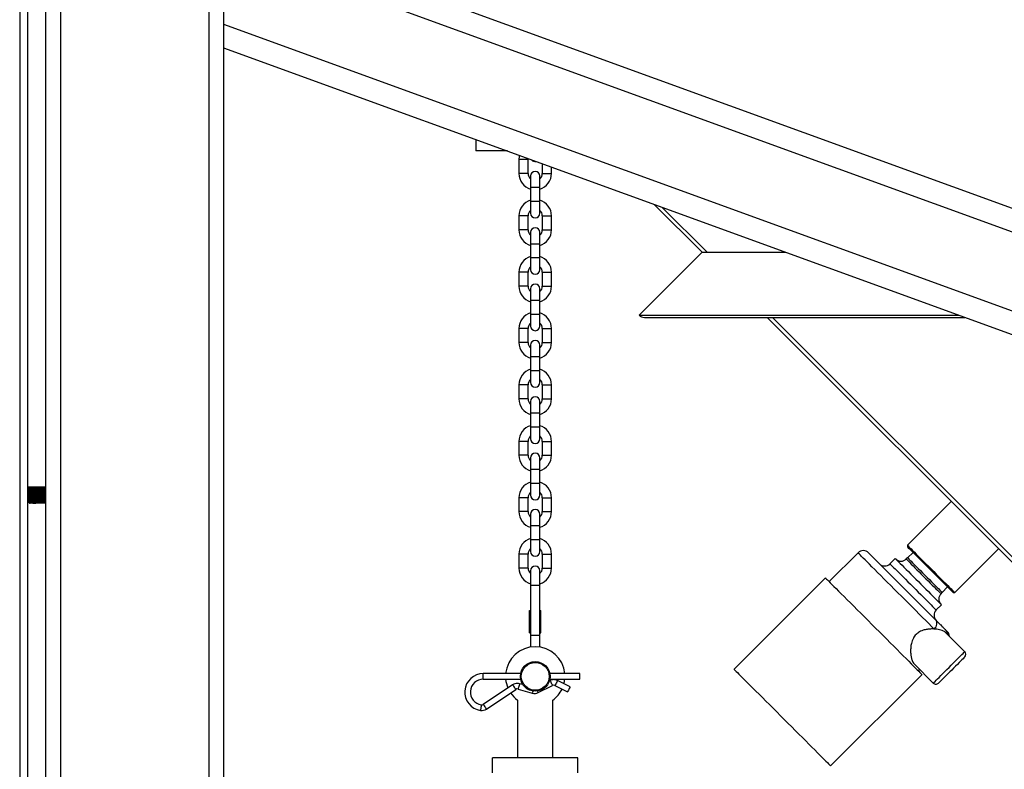
# Model space of a CAD drawing. Units: inches. Extents: x 0 to 2884, y 0 to 1851.
# Drawn here: x 661 to 694, y 147 to 173 of the extents above; entities that cross this region are included whole.
import ezdxf

# ---------------------------------------------------------------- set-up
doc = ezdxf.new("R2010")
doc.units = ezdxf.units.IN
doc.header["$LTSCALE"] = 96
doc.header["$MEASUREMENT"] = 0

# ---------------------------------------------------------------- blocks, each defined once
blk = doc.blocks.new('60K-01')
for p, q in [((661.75, 190.063), (661.75, 121.25)), ((667.75, 190.063), (667.75, 121.25)), ((662.25, 187.063), (662.25, 121.25)), ((667.25, 187.063), (667.25, 121.25)), ((660.88, 185.047), (660.88, 125.997)), ((661.14, 185.047), (661.14, 156.86)), ((667.75, 175.926), (733.75, 151.904)), ((667.75, 175.128), (732.654, 151.505)), ((667.75, 172.467), (728.999, 150.174)), ((667.75, 171.669), (727.902, 149.775)), ((676.25, 168.575), (676.25, 168.189)), ((677.312, 168.189), (676.25, 168.189)), ((677.7, 167.903), (677.7, 167.433)), ((677.855, 167.903), (677.7, 167.903)), ((678.01, 167.903), (677.855, 167.903)), ((678.01, 167.903), (678.012, 167.934)), ((678.01, 167.433), (678.01, 167.903)), ((678.49, 167.76), (678.49, 167.433)), ((678.8, 167.433), (678.8, 167.647)), ((677.855, 167.433), (677.7, 167.433)), ((678.01, 167.433), (677.855, 167.433)), ((678.095, 167.348), (678.095, 166.953)), ((678.405, 166.953), (678.405, 167.348)), ((678.49, 167.433), (678.645, 167.433)), ((678.645, 167.433), (678.8, 167.433)), ((678.095, 166.953), (678.095, 166.483)), ((678.405, 166.953), (678.095, 166.953)), ((678.405, 166.483), (678.405, 166.953)), ((678.095, 166.483), (678.095, 166.088)), ((678.405, 166.483), (678.095, 166.483)), ((678.405, 166.088), (678.405, 166.483)), ((683.871, 164.775), (682.257, 166.389)), ((684.045, 164.775), (682.531, 166.289)), ((677.7, 166.003), (677.7, 165.533)), ((677.855, 166.003), (677.7, 166.003)), ((678.01, 166.003), (677.855, 166.003)), ((678.01, 165.533), (678.01, 166.003)), ((678.49, 166.003), (678.49, 165.533)), ((678.49, 166.003), (678.645, 166.003)), ((678.645, 166.003), (678.8, 166.003)), ((678.8, 165.533), (678.8, 166.003)), ((677.855, 165.533), (677.7, 165.533)), ((678.01, 165.533), (677.855, 165.533)), ((678.095, 165.448), (678.095, 165.053)), ((678.405, 165.053), (678.405, 165.448)), ((678.49, 165.533), (678.645, 165.533)), ((678.645, 165.533), (678.8, 165.533)), ((678.095, 165.053), (678.095, 164.583)), ((678.405, 165.053), (678.095, 165.053)), ((678.405, 164.583), (678.405, 165.053)), ((678.095, 164.583), (678.095, 164.188)), ((678.405, 164.583), (678.095, 164.583)), ((678.405, 164.188), (678.405, 164.583)), ((681.75, 162.654), (683.871, 164.775)), ((683.871, 164.775), (686.692, 164.775)), ((677.7, 164.103), (677.7, 163.633)), ((677.855, 164.103), (677.7, 164.103)), ((678.01, 164.103), (677.855, 164.103)), ((678.01, 163.633), (678.01, 164.103)), ((678.49, 164.103), (678.49, 163.633)), ((678.49, 164.103), (678.645, 164.103)), ((678.645, 164.103), (678.8, 164.103)), ((678.8, 163.633), (678.8, 164.103)), ((677.855, 163.633), (677.7, 163.633)), ((678.01, 163.633), (677.855, 163.633)), ((678.49, 163.633), (678.645, 163.633)), ((678.645, 163.633), (678.8, 163.633)), ((678.095, 163.548), (678.095, 163.153)), ((678.405, 163.153), (678.405, 163.548)), ((678.095, 163.153), (678.095, 162.683)), ((678.405, 163.153), (678.095, 163.153)), ((678.405, 162.683), (678.405, 163.153)), ((678.095, 162.683), (678.095, 162.288)), ((678.405, 162.683), (678.095, 162.683)), ((678.405, 162.288), (678.405, 162.683)), ((681.75, 162.653), (681.75, 162.654)), ((681.75, 162.654), (692.52, 162.654)), ((681.75, 162.654), (681.75, 162.654)), ((681.75, 162.653), (681.75, 162.654)), ((681.75, 162.654), (681.75, 162.654)), ((681.75, 162.653), (692.52, 162.653)), ((681.927, 162.58), (692.721, 162.58)), ((696.371, 152.275), (686.066, 162.58)), ((696.546, 152.275), (686.24, 162.58)), ((677.7, 162.203), (677.7, 161.733)), ((677.855, 162.203), (677.7, 162.203)), ((678.01, 162.203), (677.855, 162.203)), ((678.01, 161.733), (678.01, 162.203)), ((678.49, 162.203), (678.49, 161.733)), ((678.49, 162.203), (678.645, 162.203)), ((678.645, 162.203), (678.8, 162.203)), ((678.8, 161.733), (678.8, 162.203)), ((677.855, 161.733), (677.7, 161.733)), ((678.01, 161.733), (677.855, 161.733)), ((678.095, 161.648), (678.095, 161.253)), ((678.405, 161.253), (678.405, 161.648)), ((678.49, 161.733), (678.645, 161.733)), ((678.645, 161.733), (678.8, 161.733)), ((678.095, 161.253), (678.095, 160.783)), ((678.405, 161.253), (678.095, 161.253)), ((678.405, 160.783), (678.405, 161.253)), ((678.095, 160.783), (678.095, 160.388)), ((678.405, 160.783), (678.095, 160.783)), ((678.405, 160.388), (678.405, 160.783)), ((677.7, 160.303), (677.7, 159.833)), ((677.855, 160.303), (677.7, 160.303)), ((678.01, 160.303), (677.855, 160.303)), ((678.01, 159.833), (678.01, 160.303)), ((678.49, 160.303), (678.49, 159.833)), ((678.49, 160.303), (678.645, 160.303)), ((678.645, 160.303), (678.8, 160.303)), ((678.8, 159.833), (678.8, 160.303)), ((677.855, 159.833), (677.7, 159.833)), ((678.01, 159.833), (677.855, 159.833)), ((678.095, 159.748), (678.095, 159.353)), ((678.405, 159.353), (678.405, 159.748)), ((678.49, 159.833), (678.645, 159.833)), ((678.645, 159.833), (678.8, 159.833)), ((678.095, 159.353), (678.095, 158.883)), ((678.405, 159.353), (678.095, 159.353)), ((678.405, 158.883), (678.405, 159.353)), ((678.095, 158.883), (678.095, 158.488)), ((678.405, 158.883), (678.095, 158.883)), ((678.405, 158.488), (678.405, 158.883)), ((677.7, 158.403), (677.7, 157.933)), ((677.855, 158.403), (677.7, 158.403)), ((678.01, 158.403), (677.855, 158.403)), ((678.01, 157.933), (678.01, 158.403)), ((678.49, 158.403), (678.49, 157.933)), ((678.49, 158.403), (678.645, 158.403)), ((678.645, 158.403), (678.8, 158.403)), ((678.8, 157.933), (678.8, 158.403)), ((677.855, 157.933), (677.7, 157.933)), ((678.01, 157.933), (677.855, 157.933)), ((678.49, 157.933), (678.645, 157.933)), ((678.645, 157.933), (678.8, 157.933)), ((678.095, 157.848), (678.095, 157.453)), ((678.405, 157.453), (678.405, 157.848)), ((678.095, 157.453), (678.095, 156.983)), ((678.405, 157.453), (678.095, 157.453)), ((678.405, 156.983), (678.405, 157.453)), ((678.095, 156.983), (678.095, 156.588)), ((678.405, 156.983), (678.095, 156.983)), ((678.405, 156.588), (678.405, 156.983)), ((661.14, 156.86), (661.14, 156.784)), ((661.141, 156.855), (661.14, 156.86)), ((661.327, 156.86), (661.14, 156.86)), ((661.14, 156.778), (661.14, 125.86)), ((661.141, 156.855), (661.141, 156.85)), ((661.141, 156.849), (661.15, 156.844)), ((661.143, 156.784), (661.143, 156.778)), ((661.146, 156.712), (661.145, 156.713)), ((661.145, 156.712), (661.145, 156.707)), ((661.147, 156.641), (661.147, 156.635)), ((661.149, 156.844), (661.174, 156.801)), ((661.174, 156.802), (661.175, 156.802)), ((661.193, 156.749), (661.193, 156.74)), ((661.195, 156.678), (661.195, 156.669)), ((661.198, 156.606), (661.198, 156.598)), ((661.75, 156.86), (661.327, 156.86)), ((661.149, 156.569), (661.15, 156.564)), ((661.152, 156.498), (661.152, 156.492)), ((661.154, 156.427), (661.154, 156.421)), ((661.164, 156.36), (661.206, 156.32)), ((661.2, 156.535), (661.2, 156.526)), ((661.202, 156.463), (661.202, 156.455)), ((661.204, 156.392), (661.204, 156.383)), ((661.206, 156.32), (661.209, 156.318)), ((661.209, 156.318), (661.213, 156.314)), ((661.655, 156.314), (661.213, 156.314)), ((661.417, 156.367), (661.654, 156.367)), ((661.75, 156.37), (661.654, 156.367)), ((661.75, 156.314), (661.655, 156.314)), ((677.7, 156.503), (677.7, 156.033)), ((677.855, 156.503), (677.7, 156.503)), ((678.01, 156.503), (677.855, 156.503)), ((678.01, 156.033), (678.01, 156.503)), ((678.49, 156.503), (678.49, 156.033)), ((678.49, 156.503), (678.645, 156.503)), ((678.645, 156.503), (678.8, 156.503)), ((678.8, 156.033), (678.8, 156.503)), ((692.27, 156.376), (690.792, 154.898)), ((677.855, 156.033), (677.7, 156.033)), ((678.01, 156.033), (677.855, 156.033)), ((678.095, 155.948), (678.095, 155.553)), ((678.405, 155.553), (678.405, 155.948)), ((678.49, 156.033), (678.645, 156.033)), ((678.645, 156.033), (678.8, 156.033)), ((678.095, 155.553), (678.095, 155.083)), ((678.405, 155.553), (678.095, 155.553)), ((678.405, 155.083), (678.405, 155.553)), ((678.095, 155.083), (678.095, 154.688)), ((678.405, 155.083), (678.095, 155.083)), ((678.405, 154.688), (678.405, 155.083)), ((677.7, 154.603), (677.7, 154.133)), ((677.855, 154.603), (677.7, 154.603)), ((678.01, 154.603), (677.855, 154.603)), ((678.01, 154.133), (678.01, 154.603)), ((678.49, 154.603), (678.49, 154.133)), ((678.49, 154.603), (678.645, 154.603)), ((678.645, 154.603), (678.8, 154.603)), ((678.8, 154.133), (678.8, 154.603)), ((689.126, 154.647), (688.154, 153.674)), ((690.792, 154.898), (690.792, 154.849)), ((690.982, 154.659), (690.793, 154.482)), ((692.383, 153.307), (693.861, 154.785)), ((690.381, 154.452), (690.204, 154.275)), ((690.793, 154.482), (690.749, 154.438)), ((677.855, 154.133), (677.7, 154.133)), ((678.01, 154.133), (677.855, 154.133)), ((678.094, 154.044), (678.094, 153.544)), ((678.406, 153.544), (678.406, 154.044)), ((678.49, 154.133), (678.645, 154.133)), ((678.645, 154.133), (678.8, 154.133)), ((688.03, 153.798), (684.951, 150.719)), ((678.094, 153.544), (678.094, 151.856)), ((678.406, 153.544), (678.094, 153.544)), ((678.406, 151.856), (678.406, 153.544)), ((691.923, 153.264), (691.967, 153.308)), ((691.967, 153.308), (692.144, 153.497)), ((692.334, 153.307), (692.383, 153.307)), ((678.062, 151.95), (678.062, 152.7)), ((678.062, 152.7), (678.094, 152.7)), ((678.406, 152.7), (678.437, 152.7)), ((678.437, 151.95), (678.437, 152.7)), ((691.76, 152.72), (691.937, 152.896)), ((678.062, 151.95), (678.094, 151.95)), ((678.406, 151.95), (678.437, 151.95)), ((692.724, 151.314), (692.087, 151.951)), ((678.094, 151.856), (678.094, 151.469)), ((678.406, 151.856), (678.094, 151.856)), ((678.406, 151.469), (678.406, 151.856)), ((691.026, 150.891), (691.663, 150.254)), ((691.159, 150.669), (691.203, 150.713)), ((677.759, 150.575), (676.5, 150.575)), ((676.5, 150.388), (676.5, 150.575)), ((676.5, 150.388), (677.759, 150.388)), ((678.747, 150.341), (678.727, 150.331)), ((679.75, 150.575), (678.741, 150.575)), ((678.741, 150.388), (679.75, 150.388)), ((679.425, 150.127), (678.999, 150.341)), ((679.75, 150.388), (679.75, 150.575)), ((688.204, 147.467), (691.283, 150.545)), ((677.489, 150.198), (676.501, 149.535)), ((676.605, 149.379), (677.593, 150.042)), ((677.671, 150.054), (678.151, 149.917)), ((677.835, 150.202), (677.723, 150.234)), ((678.355, 149.935), (678.831, 150.174)), ((678.915, 150.173), (679.341, 149.96)), ((677.656, 149.677), (677.656, 147.731)), ((678.844, 147.731), (678.844, 149.677)), ((676.812, 147.231), (676.812, 147.731)), ((679.687, 147.731), (676.812, 147.731)), ((679.687, 147.231), (679.687, 147.731))]:
    blk.add_line(p, q)
at = {"flags": 128}
for points in [[(677.718, 168.041), (677.708, 167.998), (677.7, 167.903)], [(691.696, 152.077), (691.606, 152.166), (691.51, 152.262), (691.408, 152.364), (691.301, 152.471), (691.19, 152.583), (691.075, 152.698), (690.957, 152.816), (690.836, 152.936), (690.715, 153.058), (690.592, 153.18), (690.47, 153.302), (690.349, 153.423), (690.23, 153.542), (690.114, 153.659), (690.001, 153.772), (689.892, 153.881), (689.788, 153.985), (689.689, 154.083), (689.597, 154.176), (689.512, 154.261), (689.434, 154.339), (689.364, 154.409), (689.302, 154.471), (689.249, 154.524), (689.205, 154.568), (689.171, 154.602), (689.146, 154.627), (689.131, 154.642), (689.126, 154.647)], [(689.48, 154.647), (689.481, 154.645), (689.491, 154.636), (689.51, 154.616), (689.539, 154.587), (689.577, 154.549), (689.625, 154.501), (689.681, 154.445), (689.745, 154.381), (689.817, 154.309), (689.897, 154.23), (689.983, 154.143), (690.075, 154.051), (690.172, 153.954), (690.275, 153.852), (690.381, 153.745), (690.49, 153.636), (690.602, 153.525), (690.715, 153.412), (690.828, 153.298), (690.942, 153.184), (691.054, 153.072), (691.165, 152.961), (691.273, 152.853), (691.378, 152.748), (691.478, 152.648), (691.574, 152.552), (691.664, 152.463), (691.747, 152.379)], [(690.792, 154.898), (690.797, 154.893), (690.812, 154.878), (690.837, 154.853), (690.871, 154.819), (690.914, 154.776), (690.965, 154.725), (691.025, 154.665), (691.091, 154.599), (691.164, 154.526), (691.242, 154.448), (691.325, 154.365), (691.41, 154.28), (691.498, 154.192), (691.587, 154.103), (691.676, 154.014), (691.764, 153.926), (691.85, 153.84), (691.933, 153.757), (692.011, 153.679), (692.083, 153.607), (692.15, 153.54), (692.209, 153.481), (692.261, 153.429), (692.304, 153.386), (692.338, 153.352), (692.363, 153.327), (692.378, 153.312), (692.383, 153.307)], [(692.334, 153.307), (692.333, 153.307), (692.326, 153.315), (692.308, 153.332), (692.281, 153.36), (692.245, 153.396), (692.199, 153.442), (692.145, 153.495), (692.084, 153.557), (692.016, 153.625), (691.942, 153.699), (691.863, 153.778), (691.78, 153.861), (691.694, 153.947), (691.607, 154.034), (691.519, 154.122), (691.431, 154.209), (691.346, 154.295), (691.263, 154.378), (691.184, 154.457), (691.11, 154.531), (691.042, 154.599), (690.98, 154.661), (690.926, 154.714), (690.881, 154.76), (690.844, 154.796), (690.817, 154.824), (690.8, 154.841), (690.792, 154.849), (690.792, 154.849)], [(690.204, 154.275), (690.209, 154.27), (690.224, 154.256), (690.248, 154.232), (690.282, 154.198), (690.324, 154.156), (690.374, 154.106), (690.432, 154.047), (690.497, 153.982), (690.568, 153.911), (690.645, 153.835), (690.725, 153.754), (690.809, 153.671), (690.895, 153.585), (690.982, 153.497)], [(690.381, 154.452), (690.386, 154.447), (690.401, 154.433), (690.425, 154.408), (690.458, 154.375), (690.5, 154.333), (690.551, 154.282), (690.609, 154.224), (690.674, 154.159), (690.745, 154.088), (690.822, 154.012), (690.902, 153.931), (690.986, 153.847), (691.072, 153.761), (691.159, 153.674), (691.246, 153.587), (691.332, 153.501), (691.416, 153.417), (691.497, 153.337), (691.573, 153.26), (691.644, 153.189), (691.709, 153.124), (691.767, 153.066), (691.818, 153.016), (691.86, 152.973), (691.893, 152.94), (691.917, 152.916), (691.932, 152.901), (691.937, 152.896), (691.937, 152.896)], [(690.749, 154.438), (690.754, 154.433), (690.769, 154.418), (690.794, 154.393), (690.828, 154.359), (690.87, 154.317), (690.921, 154.266), (690.979, 154.208), (691.042, 154.144), (691.111, 154.076), (691.184, 154.003), (691.259, 153.928), (691.336, 153.851), (691.412, 153.774), (691.488, 153.699), (691.56, 153.626), (691.629, 153.558), (691.693, 153.494), (691.751, 153.436), (691.801, 153.385), (691.844, 153.343), (691.878, 153.309), (691.903, 153.284), (691.918, 153.269), (691.923, 153.264)], [(690.793, 154.482), (690.798, 154.477), (690.813, 154.462), (690.838, 154.437), (690.872, 154.403), (690.914, 154.361), (690.965, 154.31), (691.023, 154.252), (691.087, 154.189), (691.155, 154.12), (691.228, 154.047), (691.303, 153.972), (691.38, 153.895), (691.457, 153.819), (691.532, 153.743), (691.605, 153.671), (691.673, 153.602), (691.737, 153.538), (691.795, 153.48), (691.846, 153.43), (691.888, 153.387), (691.922, 153.353), (691.947, 153.328), (691.962, 153.313), (691.967, 153.308)], [(688.03, 153.798), (688.033, 153.795), (688.045, 153.783), (688.067, 153.761), (688.098, 153.73), (688.139, 153.689), (688.189, 153.639), (688.248, 153.58), (688.315, 153.513), (688.391, 153.438), (688.474, 153.355), (688.564, 153.265), (688.66, 153.168), (688.763, 153.065), (688.871, 152.957), (688.983, 152.845), (689.1, 152.728), (689.22, 152.608), (689.343, 152.485), (689.468, 152.36), (689.593, 152.235), (689.72, 152.109), (689.845, 151.983), (689.97, 151.858), (690.093, 151.735), (690.213, 151.615), (690.329, 151.499), (690.442, 151.386), (690.55, 151.278), (690.653, 151.175), (690.749, 151.079), (690.839, 150.989), (690.922, 150.906), (690.998, 150.83), (691.065, 150.763), (691.124, 150.704), (691.174, 150.654), (691.214, 150.614), (691.246, 150.582), (691.268, 150.56), (691.28, 150.548), (691.283, 150.545)], [(690.982, 153.497), (691.069, 153.41), (691.155, 153.324), (691.239, 153.241), (691.32, 153.16), (691.396, 153.084), (691.467, 153.013), (691.532, 152.947), (691.59, 152.889), (691.641, 152.839), (691.683, 152.797), (691.716, 152.763), (691.741, 152.739), (691.755, 152.725), (691.76, 152.72)], [(691.696, 152.077), (691.728, 152.114), (691.754, 152.154), (691.773, 152.196), (691.784, 152.239), (691.787, 152.28), (691.782, 152.318), (691.768, 152.351), (691.747, 152.379)], [(692.094, 152.033), (692.11, 152.016), (692.122, 152.004), (692.129, 151.997), (692.131, 151.995)], [(691.663, 150.254), (691.664, 150.255), (691.674, 150.265), (691.694, 150.284), (691.722, 150.313), (691.76, 150.351), (691.806, 150.396), (691.859, 150.449), (691.918, 150.508), (691.982, 150.573), (692.05, 150.641), (692.121, 150.712), (692.193, 150.784), (692.265, 150.856), (692.336, 150.927), (692.404, 150.995), (692.469, 151.059), (692.528, 151.119), (692.581, 151.172), (692.626, 151.217), (692.664, 151.255), (692.693, 151.284), (692.712, 151.303), (692.722, 151.313), (692.724, 151.314)], [(692.724, 151.137), (692.722, 151.136), (692.712, 151.126), (692.693, 151.107), (692.664, 151.078), (692.627, 151.041), (692.582, 150.996), (692.531, 150.945), (692.473, 150.887), (692.412, 150.826), (692.347, 150.761), (692.282, 150.696), (692.216, 150.63), (692.151, 150.565), (692.09, 150.504), (692.033, 150.447), (691.981, 150.395), (691.936, 150.35), (691.899, 150.313), (691.87, 150.284), (691.851, 150.265), (691.841, 150.255), (691.84, 150.254)], [(684.951, 150.719), (684.954, 150.716), (684.966, 150.704), (684.988, 150.682), (685.02, 150.651), (685.061, 150.61), (685.11, 150.56), (685.169, 150.501), (685.237, 150.434), (685.312, 150.359), (685.395, 150.276), (685.485, 150.186), (685.581, 150.089), (685.684, 149.987), (685.792, 149.879), (685.905, 149.766), (686.021, 149.649), (686.142, 149.529), (686.264, 149.406), (686.389, 149.282), (686.515, 149.156), (686.641, 149.03), (686.767, 148.904), (686.891, 148.779), (687.014, 148.657), (687.134, 148.537), (687.251, 148.42), (687.363, 148.307), (687.471, 148.199), (687.574, 148.097), (687.671, 148), (687.761, 147.91), (687.844, 147.827), (687.919, 147.752), (687.986, 147.684), (688.045, 147.626), (688.095, 147.576), (688.136, 147.535), (688.167, 147.503), (688.189, 147.482), (688.201, 147.469), (688.204, 147.467)], [(678.747, 150.341), (678.75, 150.335), (678.76, 150.317), (678.773, 150.289), (678.789, 150.257), (678.805, 150.225), (678.819, 150.198), (678.828, 150.18), (678.831, 150.174)], [(678.999, 150.341), (678.996, 150.335), (678.987, 150.316), (678.973, 150.289), (678.957, 150.257), (678.941, 150.225), (678.927, 150.198), (678.918, 150.18), (678.915, 150.173)], [(677.489, 150.198), (677.493, 150.192), (677.504, 150.175), (677.521, 150.15), (677.541, 150.12), (677.561, 150.09), (677.578, 150.065), (677.589, 150.048), (677.593, 150.042), (677.593, 150.042)], [(677.723, 150.234), (677.721, 150.228), (677.716, 150.208), (677.707, 150.179), (677.697, 150.144), (677.687, 150.11), (677.679, 150.081), (677.673, 150.061), (677.671, 150.054), (677.671, 150.054)], [(678.172, 149.988), (678.167, 149.972), (678.159, 149.943), (678.153, 149.923), (678.151, 149.917)], [(678.328, 149.988), (678.329, 149.987), (678.342, 149.96), (678.351, 149.942), (678.355, 149.935)], [(679.425, 150.127), (679.422, 150.121), (679.413, 150.103), (679.399, 150.075), (679.383, 150.043), (679.367, 150.011), (679.353, 149.984), (679.344, 149.966), (679.341, 149.96)], [(676.434, 149.52), (676.433, 149.513), (676.43, 149.493), (676.426, 149.463), (676.42, 149.427), (676.415, 149.392), (676.41, 149.362), (676.407, 149.342), (676.406, 149.335), (676.406, 149.335)], [(676.501, 149.535), (676.505, 149.529), (676.516, 149.512), (676.533, 149.487), (676.553, 149.457), (676.573, 149.427), (676.59, 149.402), (676.601, 149.385), (676.605, 149.379)]]:
    blk.add_lwpolyline(points, dxfattribs=at)
for radius in [0.5, 0.469]:
    blk.add_circle((678.25, 150.481), radius)
for centre, radius, start, end in [((678.25, 167.988), 0.155, 218.2551, 281.7449), ((678.25, 167.433), 0.55, 180, 253.6313), ((678.25, 167.433), 0.24, 180, 229.7718), ((678.25, 167.348), 0.155, 0, 180), ((678.25, 167.433), 0.24, 310.2282, 0), ((678.25, 167.433), 0.55, 286.3687, 0), ((678.25, 166.003), 0.55, 106.3687, 180), ((678.25, 166.003), 0.55, 360, 73.6313), ((678.25, 166.003), 0.24, 130.2282, 180), ((678.25, 166.088), 0.155, 180, 0), ((678.25, 166.003), 0.24, 0, 49.7718), ((678.25, 165.448), 0.155, 0, 180), ((678.25, 165.533), 0.55, 180, 253.6313), ((678.25, 165.533), 0.24, 180, 229.7718), ((678.25, 165.533), 0.24, 310.2282, 0), ((678.25, 165.533), 0.55, 286.3687, 0), ((678.25, 164.103), 0.55, 106.3687, 180), ((678.25, 164.103), 0.55, 0, 73.6313), ((678.25, 164.103), 0.24, 130.2282, 180), ((678.25, 164.103), 0.24, 0, 49.7718), ((678.25, 164.188), 0.155, 180, 0), ((678.25, 163.633), 0.55, 180, 253.6313), ((678.25, 163.633), 0.24, 180, 229.7718), ((678.25, 163.548), 0.155, 0, 180), ((678.25, 163.633), 0.24, 310.2282, 0), ((678.25, 163.633), 0.55, 286.3687, 0), ((678.25, 162.203), 0.55, 106.3687, 180), ((678.25, 162.203), 0.55, 0, 73.6313), ((681.927, 162.83), 0.25, 225, 270), ((678.25, 162.203), 0.24, 130.2282, 180), ((678.25, 162.288), 0.155, 180, 0), ((678.25, 162.203), 0.24, 0, 49.7718), ((678.25, 161.733), 0.55, 180, 253.6313), ((678.25, 161.733), 0.24, 180, 229.7718), ((678.25, 161.648), 0.155, 0, 180), ((678.25, 161.733), 0.24, 310.2282, 0), ((678.25, 161.733), 0.55, 286.3687, 360), ((678.25, 160.303), 0.55, 106.3687, 180), ((678.25, 160.303), 0.55, 0, 73.6313), ((678.25, 160.303), 0.24, 130.2282, 180), ((678.25, 160.388), 0.155, 180, 0), ((678.25, 160.303), 0.24, 0, 49.7718), ((678.25, 159.833), 0.55, 180, 253.6313), ((678.25, 159.833), 0.24, 180, 229.7718), ((678.25, 159.748), 0.155, 0, 180), ((678.25, 159.833), 0.24, 310.2282, 0), ((678.25, 159.833), 0.55, 286.3687, 0), ((678.25, 158.403), 0.55, 106.3687, 180), ((678.25, 158.403), 0.55, 360, 73.6313), ((678.25, 158.403), 0.24, 130.2282, 180), ((678.25, 158.403), 0.24, 0, 49.7718), ((678.25, 158.488), 0.155, 180, 0), ((678.25, 157.933), 0.55, 180, 253.6313), ((678.25, 157.933), 0.24, 180, 229.7718), ((678.25, 157.848), 0.155, 0, 180), ((678.25, 157.933), 0.24, 310.2282, 0), ((678.25, 157.933), 0.55, 286.3687, 0), ((678.25, 156.503), 0.55, 106.3687, 180), ((678.25, 156.503), 0.55, 0, 73.6313), ((678.25, 156.503), 0.24, 130.2282, 180), ((678.25, 156.588), 0.155, 180, 0), ((678.25, 156.503), 0.24, 0, 49.7718), ((678.25, 156.033), 0.55, 180, 253.6313), ((678.25, 156.033), 0.24, 180, 229.7718), ((678.25, 155.948), 0.155, 0, 180), ((678.25, 156.033), 0.24, 310.2282, 360), ((678.25, 156.033), 0.55, 286.3687, 360), ((678.25, 154.603), 0.55, 106.3687, 180), ((678.25, 154.603), 0.55, 0, 73.6313), ((678.25, 154.603), 0.24, 130.2282, 180), ((678.25, 154.688), 0.155, 180, 0), ((678.25, 154.603), 0.24, 0, 49.7718), ((689.303, 154.47), 0.25, 45, 135), ((690.028, 154.452), 0.25, 225, 315), ((690.572, 154.615), 0.25, 225, 315), ((678.25, 154.133), 0.55, 180, 253.4955), ((678.25, 154.133), 0.24, 180, 229.3798), ((678.25, 154.044), 0.156, 0, 180), ((678.25, 154.133), 0.24, 310.6202, 0), ((678.25, 154.133), 0.55, 286.5045, 0), ((692.1, 153.087), 0.25, 135, 225), ((691.937, 152.543), 0.25, 135, 225), ((691.924, 151.864), 0.239, 2.606, 44.8742), ((691.955, 151.818), 0.25, 3.5904, 45), ((678.25, 150.481), 1, 5.3794, 174.6206), ((692.635, 151.226), 0.125, 315, 45), ((676.5, 149.951), 0.624, 90, 261.3648), ((676.5, 149.951), 0.436, 90, 261.3648), ((678.25, 150.481), 1, 185.3794, 202.9926), ((678.873, 150.09), 0.281, 90, 116.5594), ((678.873, 150.09), 0.281, 63.3331, 90), ((678.25, 150.481), 1, 345.5017, 354.6206), ((677.646, 149.964), 0.281, 90, 123.854), ((677.646, 149.964), 0.0938, 73.9869, 123.854), ((677.646, 149.964), 0.281, 73.9869, 90), ((678.873, 150.09), 0.0937, 63.3331, 116.5594), ((678.25, 150.481), 1, 306.4236, 334.6676), ((691.751, 150.342), 0.125, 225, 315), ((678.25, 150.481), 1, 213.8005, 233.5764), ((678.229, 150.187), 0.281, 253.9869, 296.5594), ((676.449, 149.613), 0.281, 261.3648, 303.854), ((676.449, 149.613), 0.0938, 261.3648, 270), ((676.449, 149.613), 0.0938, 270, 303.854)]:
    blk.add_arc(centre, radius, start, end)
for points, knots in [([(661.327, 156.86), (661.296, 156.859), (661.245, 156.857), (661.193, 156.855), (661.154, 156.852), (661.134, 156.851), (661.142, 156.849), (661.143, 156.849)], [0, 0, 0, 0, 0.270733, 0.454251, 0.643088, 0.965853, 1, 1, 1, 1]), ([(661.175, 156.802), (661.172, 156.801), (661.162, 156.795), (661.151, 156.789), (661.143, 156.784)], [0, 0, 0, 0, 0.231979, 1, 1, 1, 1]), ([(661.143, 156.778), (661.152, 156.773), (661.168, 156.763), (661.185, 156.754), (661.194, 156.749)], [0, 0, 0, 0, 0.499988, 1, 1, 1, 1]), ([(661.144, 156.784), (661.146, 156.785), (661.149, 156.786), (661.173, 156.788), (661.211, 156.79), (661.26, 156.792), (661.322, 156.794), (661.392, 156.796), (661.471, 156.797), (661.554, 156.799), (661.64, 156.801), (661.706, 156.803), (661.742, 156.804), (661.75, 156.804)], [0, 0, 0, 0, 0.0821221, 0.1875445, 0.2843428, 0.3839508, 0.4807775, 0.5804037, 0.6772493, 0.7768978, 0.873773, 0.9734424, 1, 1, 1, 1]), ([(661.75, 156.798), (661.724, 156.798), (661.67, 156.796), (661.586, 156.794), (661.502, 156.793), (661.421, 156.791), (661.348, 156.789), (661.282, 156.787), (661.228, 156.785), (661.186, 156.783), (661.158, 156.781), (661.143, 156.779), (661.145, 156.778), (661.145, 156.778)], [0, 0, 0, 0, 0.086851, 0.18161, 0.279111, 0.373845, 0.47133, 0.566042, 0.663508, 0.758196, 0.855636, 0.950305, 1, 1, 1, 1]), ([(661.194, 156.741), (661.186, 156.736), (661.169, 156.727), (661.153, 156.717), (661.145, 156.713)], [0, 0, 0, 0, 0.500062, 1, 1, 1, 1]), ([(661.145, 156.706), (661.154, 156.701), (661.171, 156.692), (661.188, 156.682), (661.196, 156.677)], [0, 0, 0, 0, 0.500062, 1, 1, 1, 1]), ([(661.146, 156.713), (661.148, 156.713), (661.152, 156.715), (661.176, 156.716), (661.213, 156.718), (661.263, 156.72), (661.324, 156.722), (661.395, 156.724), (661.473, 156.726), (661.556, 156.728), (661.642, 156.73), (661.707, 156.731), (661.742, 156.732), (661.75, 156.732)], [0, 0, 0, 0, 0.09116, 0.187907, 0.287457, 0.384227, 0.483795, 0.580591, 0.680185, 0.777006, 0.876615, 0.973451, 1, 1, 1, 1]), ([(661.75, 156.655), (661.737, 156.655), (661.697, 156.654), (661.626, 156.652), (661.541, 156.651), (661.459, 156.649), (661.383, 156.647), (661.314, 156.645), (661.255, 156.643), (661.208, 156.641), (661.173, 156.639), (661.152, 156.637), (661.145, 156.636), (661.149, 156.635), (661.149, 156.635)], [0, 0, 0, 0, 0.042686, 0.134906, 0.22979, 0.32198, 0.416848, 0.509014, 0.603854, 0.696, 0.790822, 0.882948, 0.977747, 1, 1, 1, 1]), ([(661.75, 156.727), (661.731, 156.726), (661.684, 156.725), (661.607, 156.723), (661.521, 156.722), (661.44, 156.72), (661.365, 156.718), (661.298, 156.716), (661.241, 156.714), (661.197, 156.712), (661.165, 156.71), (661.147, 156.708), (661.147, 156.707), (661.147, 156.707)], [0, 0, 0, 0, 0.0639614, 0.1614162, 0.2561029, 0.3535368, 0.4482017, 0.5456134, 0.6402589, 0.7376447, 0.8322644, 0.9296311, 1, 1, 1, 1]), ([(661.196, 156.669), (661.188, 156.665), (661.172, 156.655), (661.155, 156.646), (661.147, 156.641)], [0, 0, 0, 0, 0.499917, 1, 1, 1, 1]), ([(661.149, 156.641), (661.149, 156.641), (661.148, 156.642), (661.16, 156.644), (661.186, 156.646), (661.227, 156.647), (661.279, 156.649), (661.343, 156.651), (661.415, 156.653), (661.494, 156.655), (661.577, 156.657), (661.663, 156.659), (661.722, 156.66), (661.75, 156.661), (661.75, 156.661)], [0, 0, 0, 0, 0.017189, 0.11393, 0.213475, 0.31024, 0.409805, 0.506593, 0.606186, 0.702991, 0.802597, 0.899429, 0.999074, 1, 1, 1, 1]), ([(661.148, 156.635), (661.156, 156.63), (661.173, 156.62), (661.19, 156.611), (661.198, 156.606)], [0, 0, 0, 0, 0.500074, 1, 1, 1, 1]), ([(661.151, 156.845), (661.15, 156.845), (661.148, 156.846), (661.158, 156.849), (661.182, 156.851), (661.221, 156.854), (661.269, 156.857), (661.308, 156.859), (661.327, 156.86)], [0, 0, 0, 0, 0.068451, 0.255787, 0.448489, 0.637079, 0.831083, 1, 1, 1, 1]), ([(661.198, 156.598), (661.19, 156.593), (661.174, 156.584), (661.158, 156.574), (661.15, 156.57)], [0, 0, 0, 0, 0.500073, 1, 1, 1, 1]), ([(661.152, 156.57), (661.152, 156.57), (661.152, 156.571), (661.167, 156.573), (661.197, 156.575), (661.24, 156.576), (661.296, 156.578), (661.361, 156.58), (661.435, 156.582), (661.515, 156.584), (661.599, 156.586), (661.678, 156.588), (661.728, 156.589), (661.75, 156.589)], [0, 0, 0, 0, 0.039911, 0.139397, 0.2361, 0.335607, 0.432335, 0.531875, 0.62862, 0.728174, 0.824957, 0.924527, 1, 1, 1, 1]), ([(661.75, 156.817), (661.743, 156.817), (661.709, 156.816), (661.646, 156.815), (661.564, 156.814), (661.484, 156.812), (661.409, 156.811), (661.342, 156.809), (661.284, 156.808), (661.237, 156.806), (661.202, 156.805), (661.18, 156.803), (661.176, 156.803), (661.175, 156.802)], [0, 0, 0, 0, 0.026975, 0.124438, 0.224755, 0.321862, 0.421816, 0.5186, 0.618221, 0.714664, 0.813925, 0.910036, 1, 1, 1, 1]), ([(661.196, 156.749), (661.195, 156.749), (661.19, 156.751), (661.214, 156.753), (661.27, 156.756), (661.358, 156.759), (661.469, 156.762), (661.594, 156.765), (661.691, 156.768), (661.741, 156.769), (661.75, 156.769)], [0, 0, 0, 0, 0.027107, 0.183538, 0.339993, 0.496489, 0.65301, 0.809573, 0.966165, 1, 1, 1, 1]), ([(661.196, 156.74), (661.195, 156.74), (661.19, 156.742), (661.214, 156.744), (661.27, 156.747), (661.358, 156.75), (661.469, 156.753), (661.594, 156.757), (661.691, 156.759), (661.741, 156.76), (661.75, 156.76)], [0, 0, 0, 0, 0.02704, 0.183481, 0.339947, 0.496454, 0.652986, 0.80956, 0.966162, 1, 1, 1, 1]), ([(661.199, 156.678), (661.199, 156.678), (661.201, 156.68), (661.245, 156.683), (661.32, 156.686), (661.422, 156.69), (661.542, 156.693), (661.655, 156.696), (661.724, 156.697), (661.75, 156.698)], [0, 0, 0, 0, 0.119279, 0.275602, 0.431959, 0.588339, 0.744762, 0.90122, 1, 1, 1, 1]), ([(661.2, 156.669), (661.201, 156.67), (661.203, 156.672), (661.245, 156.674), (661.32, 156.678), (661.422, 156.681), (661.542, 156.684), (661.655, 156.687), (661.724, 156.688), (661.75, 156.689)], [0, 0, 0, 0, 0.0974844, 0.2576756, 0.4179018, 0.5781524, 0.7384461, 0.8987756, 1, 1, 1, 1]), ([(661.202, 156.606), (661.201, 156.607), (661.196, 156.608), (661.226, 156.611), (661.287, 156.614), (661.379, 156.617), (661.492, 156.62), (661.617, 156.623), (661.707, 156.625), (661.748, 156.626), (661.75, 156.626)], [0, 0, 0, 0, 0.054882, 0.211216, 0.367578, 0.523977, 0.680413, 0.836882, 0.993379, 1, 1, 1, 1]), ([(661.202, 156.597), (661.201, 156.598), (661.196, 156.599), (661.226, 156.602), (661.287, 156.605), (661.379, 156.608), (661.492, 156.611), (661.617, 156.614), (661.707, 156.616), (661.748, 156.618), (661.75, 156.618)], [0, 0, 0, 0, 0.0548166, 0.2111613, 0.3675347, 0.5239444, 0.6803913, 0.8368709, 0.9933782, 1, 1, 1, 1]), ([(661.75, 156.584), (661.744, 156.584), (661.71, 156.583), (661.646, 156.582), (661.561, 156.58), (661.479, 156.578), (661.401, 156.576), (661.331, 156.574), (661.269, 156.572), (661.22, 156.57), (661.181, 156.568), (661.158, 156.566), (661.148, 156.565), (661.15, 156.564), (661.151, 156.564)], [0, 0, 0, 0, 0.020739, 0.118116, 0.212728, 0.310078, 0.404656, 0.50199, 0.596553, 0.693857, 0.788398, 0.885681, 0.980199, 1, 1, 1, 1]), ([(661.15, 156.564), (661.158, 156.559), (661.175, 156.549), (661.192, 156.539), (661.2, 156.534)], [0, 0, 0, 0, 0.500001, 1, 1, 1, 1]), ([(661.2, 156.526), (661.192, 156.522), (661.176, 156.512), (661.16, 156.503), (661.152, 156.498)], [0, 0, 0, 0, 0.499928, 1, 1, 1, 1]), ([(661.152, 156.492), (661.16, 156.487), (661.177, 156.478), (661.194, 156.468), (661.202, 156.463)], [0, 0, 0, 0, 0.500007, 1, 1, 1, 1]), ([(661.75, 156.512), (661.75, 156.512), (661.723, 156.512), (661.665, 156.51), (661.581, 156.509), (661.497, 156.507), (661.419, 156.505), (661.347, 156.503), (661.284, 156.501), (661.232, 156.499), (661.191, 156.497), (661.165, 156.495), (661.152, 156.494), (661.153, 156.493), (661.154, 156.492)], [0, 0, 0, 0, 0.000264, 0.094867, 0.192213, 0.286798, 0.384124, 0.478683, 0.575978, 0.670515, 0.767792, 0.862307, 0.959561, 1, 1, 1, 1]), ([(661.154, 156.499), (661.154, 156.499), (661.156, 156.5), (661.175, 156.502), (661.208, 156.504), (661.255, 156.506), (661.312, 156.507), (661.38, 156.509), (661.455, 156.511), (661.536, 156.513), (661.62, 156.515), (661.693, 156.517), (661.735, 156.518), (661.75, 156.518)], [0, 0, 0, 0, 0.0653, 0.161961, 0.261423, 0.358109, 0.457595, 0.554303, 0.653803, 0.750543, 0.85007, 0.946824, 1, 1, 1, 1]), ([(661.203, 156.455), (661.194, 156.45), (661.178, 156.441), (661.162, 156.432), (661.154, 156.427)], [0, 0, 0, 0, 0.500073, 1, 1, 1, 1]), ([(661.154, 156.421), (661.162, 156.416), (661.179, 156.406), (661.196, 156.396), (661.205, 156.392)], [0, 0, 0, 0, 0.5000076, 1, 1, 1, 1]), ([(661.156, 156.427), (661.156, 156.427), (661.155, 156.428), (661.168, 156.43), (661.195, 156.431), (661.237, 156.433), (661.304, 156.436), (661.409, 156.439), (661.534, 156.442), (661.641, 156.444), (661.707, 156.446), (661.742, 156.446), (661.75, 156.447)], [0, 0, 0, 0, 0.025555, 0.122267, 0.221778, 0.318517, 0.418057, 0.596861, 0.775666, 0.872465, 0.97207, 1, 1, 1, 1]), ([(661.75, 156.441), (661.728, 156.441), (661.679, 156.439), (661.6, 156.438), (661.517, 156.436), (661.437, 156.434), (661.364, 156.432), (661.299, 156.43), (661.245, 156.428), (661.201, 156.426), (661.172, 156.424), (661.156, 156.422), (661.156, 156.421), (661.156, 156.421)], [0, 0, 0, 0, 0.074879, 0.169411, 0.266673, 0.361173, 0.458416, 0.5529, 0.650124, 0.744582, 0.841776, 0.936213, 1, 1, 1, 1]), ([(661.417, 156.367), (661.384, 156.367), (661.328, 156.366), (661.264, 156.365), (661.219, 156.363), (661.186, 156.362), (661.166, 156.361), (661.165, 156.36), (661.164, 156.36)], [0, 0, 0, 0, 0.220672, 0.376209, 0.536274, 0.691685, 0.851648, 1, 1, 1, 1]), ([(661.205, 156.384), (661.197, 156.379), (661.183, 156.371), (661.17, 156.364), (661.165, 156.361)], [0, 0, 0, 0, 0.611697, 1, 1, 1, 1]), ([(661.201, 156.535), (661.204, 156.536), (661.209, 156.538), (661.26, 156.541), (661.34, 156.544), (661.445, 156.547), (661.565, 156.55), (661.671, 156.553), (661.731, 156.555), (661.75, 156.555)], [0, 0, 0, 0, 0.146659, 0.302766, 0.458904, 0.615082, 0.77129, 0.927541, 1, 1, 1, 1]), ([(661.206, 156.392), (661.206, 156.392), (661.2, 156.393), (661.223, 156.396), (661.275, 156.399), (661.36, 156.402), (661.467, 156.405), (661.588, 156.408), (661.686, 156.411), (661.738, 156.412), (661.75, 156.412)], [0, 0, 0, 0, 0.017917, 0.173851, 0.329822, 0.485818, 0.641854, 0.797929, 0.954034, 1, 1, 1, 1]), ([(661.206, 156.383), (661.206, 156.383), (661.2, 156.384), (661.223, 156.387), (661.275, 156.39), (661.36, 156.393), (661.467, 156.396), (661.588, 156.399), (661.686, 156.402), (661.738, 156.403), (661.75, 156.403)], [0, 0, 0, 0, 0.017848, 0.173792, 0.329775, 0.485781, 0.641828, 0.797914, 0.95403, 1, 1, 1, 1]), ([(661.203, 156.526), (661.206, 156.527), (661.211, 156.529), (661.26, 156.532), (661.34, 156.535), (661.445, 156.538), (661.565, 156.542), (661.671, 156.544), (661.731, 156.546), (661.75, 156.546)], [0, 0, 0, 0, 0.1253849, 0.2853842, 0.4454142, 0.6054856, 0.7655886, 0.9257346, 1, 1, 1, 1]), ([(661.208, 156.322), (661.206, 156.324), (661.201, 156.329), (661.246, 156.337), (661.339, 156.347), (661.449, 156.355), (661.55, 156.361), (661.611, 156.365), (661.646, 156.367), (661.654, 156.367)], [0, 0, 0, 0, 0.120364, 0.3284, 0.536621, 0.749715, 0.857269, 0.967826, 1, 1, 1, 1]), ([(661.207, 156.463), (661.206, 156.464), (661.204, 156.466), (661.238, 156.468), (661.305, 156.471), (661.4, 156.475), (661.515, 156.478), (661.636, 156.481), (661.714, 156.483), (661.75, 156.484)], [0, 0, 0, 0, 0.082379, 0.238521, 0.394697, 0.550907, 0.707141, 0.863415, 1, 1, 1, 1]), ([(661.207, 156.455), (661.206, 156.455), (661.205, 156.457), (661.238, 156.459), (661.305, 156.462), (661.4, 156.466), (661.515, 156.469), (661.636, 156.472), (661.714, 156.474), (661.75, 156.475)], [0, 0, 0, 0, 0.05901, 0.219129, 0.379282, 0.53947, 0.699683, 0.859937, 1, 1, 1, 1]), ([(661.208, 156.32), (661.208, 156.321), (661.208, 156.323), (661.251, 156.326), (661.323, 156.329), (661.422, 156.332), (661.538, 156.335), (661.651, 156.338), (661.721, 156.34), (661.75, 156.341)], [0, 0, 0, 0, 0.148991, 0.29801, 0.447062, 0.596149, 0.745261, 0.894416, 1, 1, 1, 1]), ([(661.32, 156.32), (661.316, 156.32), (661.296, 156.32), (661.252, 156.32), (661.211, 156.32), (661.211, 156.32), (661.21, 156.32)], [0, 0, 0, 0, 0.054908, 0.275127, 0.719964, 1, 1, 1, 1]), ([(661.32, 156.32), (661.353, 156.321), (661.417, 156.323), (661.538, 156.327), (661.651, 156.329), (661.721, 156.331), (661.75, 156.332)], [0, 0, 0, 0, 0.287205, 0.550387, 0.813645, 1, 1, 1, 1]), ([(661.75, 156.327), (661.737, 156.327), (661.698, 156.327), (661.626, 156.325), (661.53, 156.324), (661.419, 156.322), (661.355, 156.321), (661.32, 156.32)], [0, 0, 0, 0, 0.083748, 0.25956, 0.441703, 0.697212, 1, 1, 1, 1]), ([(661.417, 156.367), (661.452, 156.368), (661.513, 156.37), (661.607, 156.372), (661.684, 156.374), (661.731, 156.375), (661.75, 156.375)], [0, 0, 0, 0, 0.340366, 0.581716, 0.830097, 1, 1, 1, 1]), ([(691.747, 152.379), (691.774, 152.352), (691.828, 152.298), (691.905, 152.222), (691.967, 152.159), (692.011, 152.115), (692.042, 152.084), (692.062, 152.064), (692.072, 152.054), (692.077, 152.049), (692.088, 152.038), (692.094, 152.033)], [0, 0, 0, 0, 0.1490266, 0.2982193, 0.3960776, 0.4935933, 0.5736789, 0.6538426, 0.7634091, 0.8732672, 1, 1, 1, 1]), ([(691.696, 152.077), (691.665, 152.078), (691.597, 152.08), (691.483, 152.072), (691.373, 152.052), (691.276, 152.02), (691.181, 151.975), (691.096, 151.912), (691.031, 151.836), (690.986, 151.764), (690.949, 151.681), (690.918, 151.574), (690.9, 151.45), (690.897, 151.315), (690.907, 151.187), (690.932, 151.066), (690.97, 150.96), (691.009, 150.914), (691.027, 150.892)], [0, 0, 0, 0, 0.054398, 0.121065, 0.187631, 0.231057, 0.274416, 0.343283, 0.380626, 0.418003, 0.46604, 0.51417, 0.589246, 0.664443, 0.743599, 0.822742, 0.916226, 1, 1, 1, 1]), ([(692.087, 151.951), (692.071, 151.964), (692.038, 151.993), (691.964, 152.026), (691.855, 152.06), (691.756, 152.071), (691.696, 152.077)], [0, 0, 0, 0, 0.191666, 0.413796, 0.64055, 1, 1, 1, 1])]:
    blk.add_open_spline(points, degree=3, knots=knots)

msp = doc.modelspace()

# ---------------------------------------------------------------- block references
msp.add_blockref('60K-01', (0, 0))

doc.saveas('drawing.dxf')
